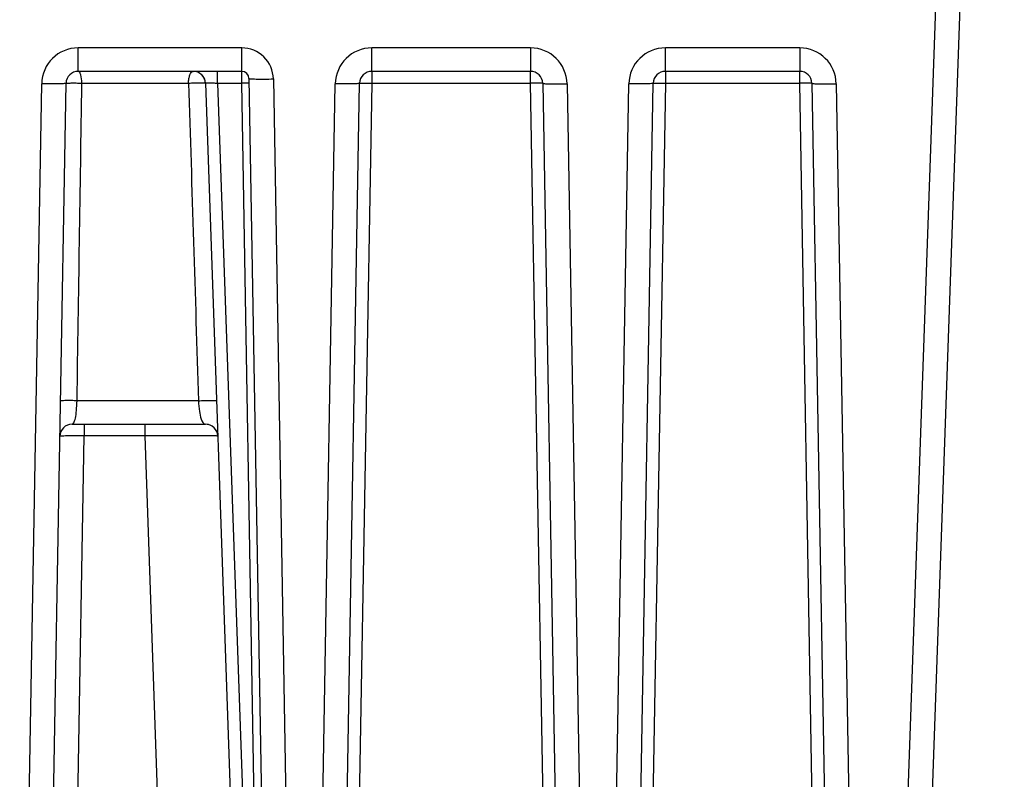
# Model space of a CAD drawing. Units: millimetres. Extents: x 0 to 841, y 0 to 594.
# Drawn here: x 621 to 662, y 415 to 446 of the extents above; entities that cross this region are included whole.
import ezdxf

# ---------------------------------------------------------------- set-up
doc = ezdxf.new("R2010")
doc.units = ezdxf.units.MM
doc.header["$LTSCALE"] = 46.255
doc.layers.add('7_ALL_FEATURES', color=7, linetype='CONTINUOUS')

msp = doc.modelspace()

# ---------------------------------------------------------------- linework, layer by layer
at = {"layer": '7_ALL_FEATURES', "color": 9, "linetype": 'Continuous'}
for p, q in [((656.958, 388.298), (660.812, 498.666)), ((656.958, 388.298), (660.812, 498.666)), ((630.491, 444.92), (623.777, 444.92)), ((623.777, 443.955), (623.777, 444.92)), ((630.491, 444.92), (623.777, 444.92)), ((623.777, 443.955), (623.777, 444.92)), ((630.491, 443.955), (630.491, 444.92)), ((630.491, 443.955), (630.491, 444.92)), ((642.352, 444.92), (635.835, 444.92)), ((635.835, 443.955), (635.835, 444.92)), ((642.352, 444.92), (635.835, 444.92)), ((635.835, 443.955), (635.835, 444.92)), ((642.352, 444.92), (642.352, 443.955)), ((642.352, 444.92), (642.352, 443.955)), ((653.409, 444.92), (647.892, 444.92)), ((647.892, 443.955), (647.892, 444.92)), ((653.409, 444.92), (647.892, 444.92)), ((647.892, 443.955), (647.892, 444.92)), ((653.409, 444.92), (653.409, 443.955)), ((653.409, 444.92), (653.409, 443.955)), ((629.501, 443.473), (629.501, 443.955)), ((629.501, 443.473), (629.501, 443.955)), ((630.494, 443.473), (630.491, 443.955)), ((630.494, 443.473), (630.491, 443.955)), ((631.791, 443.643), (632.757, 388.298)), ((631.791, 443.643), (632.757, 388.298)), ((635.835, 443.955), (635.835, 443.473)), ((635.835, 443.955), (635.835, 443.473)), ((642.352, 443.473), (642.352, 443.955)), ((642.352, 443.473), (642.352, 443.955)), ((647.892, 443.955), (647.892, 443.473)), ((647.892, 443.955), (647.892, 443.473)), ((653.409, 443.473), (653.409, 443.955)), ((653.409, 443.473), (653.409, 443.955)), ((621.374, 391.676), (622.277, 443.446)), ((621.374, 391.676), (622.277, 443.446)), ((623.929, 443.473), (628.308, 443.473)), ((623.929, 443.473), (628.308, 443.473)), ((629.501, 443.473), (631.428, 388.304)), ((629.501, 443.473), (630.494, 443.473)), ((629.501, 443.473), (631.428, 388.304)), ((629.501, 443.473), (630.494, 443.473)), ((631.457, 388.31), (630.494, 443.473)), ((631.457, 388.31), (630.494, 443.473)), ((633.372, 388.298), (634.335, 443.446)), ((633.372, 388.298), (634.335, 443.446)), ((635.835, 443.473), (634.813, 384.967)), ((635.835, 443.473), (634.813, 384.967)), ((635.835, 443.473), (642.352, 443.473)), ((635.835, 443.473), (642.352, 443.473)), ((643.373, 384.967), (642.352, 443.473)), ((643.373, 384.967), (642.352, 443.473)), ((643.852, 443.446), (644.814, 388.298)), ((643.852, 443.446), (644.814, 388.298)), ((645.43, 388.298), (646.392, 443.446)), ((645.43, 388.298), (646.392, 443.446)), ((647.892, 443.473), (646.871, 384.967)), ((647.892, 443.473), (646.871, 384.967)), ((647.892, 443.473), (653.409, 443.473)), ((647.892, 443.473), (653.409, 443.473)), ((654.431, 384.967), (653.409, 443.473)), ((654.431, 384.967), (653.409, 443.473)), ((654.909, 443.446), (655.872, 388.298)), ((654.909, 443.446), (655.872, 388.298)), ((628.715, 430.42), (623.729, 430.42)), ((628.715, 430.42), (623.729, 430.42)), ((624.024, 429.455), (624.024, 428.973)), ((624.024, 429.455), (624.024, 428.973)), ((626.51, 429.455), (626.51, 428.973)), ((626.51, 429.455), (626.51, 428.973)), ((623.255, 384.92), (624.024, 428.973)), ((623.255, 384.92), (624.024, 428.973)), ((626.51, 428.973), (624.024, 428.973)), ((626.51, 428.973), (624.024, 428.973)), ((626.51, 428.973), (627.942, 387.956)), ((626.51, 428.973), (627.942, 387.956))]:
    msp.add_line(p, q, dxfattribs=at)
at = {"layer": '7_ALL_FEATURES', "color": 7, "linetype": 'Continuous'}
for p, q in [((657.957, 388.298), (661.811, 498.666)), ((657.957, 388.298), (661.811, 498.666)), ((630.491, 443.955), (623.777, 443.955)), ((630.491, 443.955), (623.777, 443.955)), ((630.791, 443.66), (631.757, 388.316)), ((630.791, 443.66), (631.757, 388.316)), ((642.352, 443.955), (635.835, 443.955)), ((642.352, 443.955), (635.835, 443.955)), ((653.409, 443.955), (647.892, 443.955)), ((653.409, 443.955), (647.892, 443.955)), ((622.373, 391.693), (623.277, 443.464)), ((622.373, 391.693), (623.277, 443.464)), ((629.002, 443.473), (631.063, 384.438)), ((629.002, 443.473), (631.063, 384.438)), ((634.372, 388.316), (635.335, 443.464)), ((634.372, 388.316), (635.335, 443.464)), ((642.852, 443.464), (643.814, 388.316)), ((642.852, 443.464), (643.814, 388.316)), ((646.43, 388.316), (647.392, 443.464)), ((646.43, 388.316), (647.392, 443.464)), ((653.909, 443.464), (654.872, 388.316)), ((653.909, 443.464), (654.872, 388.316)), ((623.524, 429.455), (629.008, 429.455)), ((623.524, 429.455), (629.008, 429.455))]:
    msp.add_line(p, q, dxfattribs=at)
at = {"layer": '7_ALL_FEATURES', "color": 9, "linetype": 'Continuous'}
msp.add_lwpolyline([(630.494, 443.473), (630.493, 443.572), (630.493, 443.673), (630.492, 443.773), (630.491, 443.863), (630.491, 443.929), (630.491, 443.955)], dxfattribs=at)
msp.add_lwpolyline([(630.494, 443.473), (630.493, 443.572), (630.493, 443.673), (630.492, 443.773), (630.491, 443.863), (630.491, 443.929), (630.491, 443.955)], dxfattribs=at)
for centre, radius, start, end in [((623.777, 443.42), 1.5, 90.0001, 178.9999), ((623.777, 443.42), 1.5, 90.0001, 178.9999), ((630.491, 443.62), 1.3, 1.0002, 89.9998), ((630.491, 443.62), 1.3, 1.0002, 89.9998), ((635.835, 443.42), 1.5, 90.0001, 178.9999), ((635.835, 443.42), 1.5, 90.0001, 178.9999), ((642.352, 443.42), 1.5, 1, 90), ((642.352, 443.42), 1.5, 1, 90), ((647.892, 443.42), 1.5, 90.0001, 178.9999), ((647.892, 443.42), 1.5, 90.0001, 178.9999), ((653.409, 443.42), 1.5, 1, 90), ((653.409, 443.42), 1.5, 1, 90), ((630.63, 435.994), 7.48, 89.889, 91.0374), ((630.63, 435.994), 7.48, 89.889, 91.0374)]:
    msp.add_arc(centre, radius, start, end, dxfattribs=at)
at = {"layer": '7_ALL_FEATURES', "color": 7, "linetype": 'Continuous'}
for centre, radius, start, end in [((623.777, 443.455), 0.5, 90, 179), ((623.777, 443.455), 0.5, 90, 179), ((628.502, 443.455), 0.5, 2, 90), ((628.502, 443.455), 0.5, 2, 90), ((628.502, 443.455), 0.5, 46.4079, 60.6665), ((628.502, 443.455), 0.5, 46.4079, 60.6665), ((628.502, 443.455), 0.5, 31.3332, 46.4079), ((628.502, 443.455), 0.5, 31.3332, 46.4079), ((628.502, 443.455), 0.5, 25.0331, 31.3332), ((628.502, 443.455), 0.5, 25.0331, 31.3332), ((628.502, 443.455), 0.5, 2, 25.0331), ((628.502, 443.455), 0.5, 2, 25.0331), ((630.491, 443.655), 0.3, 1, 90), ((630.491, 443.655), 0.3, 1, 90), ((635.835, 443.455), 0.5, 90, 179), ((635.835, 443.455), 0.5, 90, 179), ((642.352, 443.455), 0.5, 1, 90), ((642.352, 443.455), 0.5, 1, 90), ((647.892, 443.455), 0.5, 90, 179), ((647.892, 443.455), 0.5, 90, 179), ((653.409, 443.455), 0.5, 1, 90), ((653.409, 443.455), 0.5, 1, 90), ((623.524, 428.955), 0.5, 90, 179), ((623.524, 428.955), 0.5, 90, 179), ((629.008, 428.955), 0.5, 60.6683, 90), ((629.008, 428.955), 0.5, 2, 90), ((629.008, 428.955), 0.5, 60.6683, 90), ((629.008, 428.955), 0.5, 2, 90), ((629.008, 428.955), 0.5, 44.9532, 60.6683), ((629.008, 428.955), 0.5, 44.9532, 60.6683)]:
    msp.add_arc(centre, radius, start, end, dxfattribs=at)
at = {"layer": '7_ALL_FEATURES', "color": 9, "linetype": 'Continuous'}
for points, knots in [([(623.928, 443.473), (623.927, 443.588), (623.91, 443.744), (623.852, 443.908), (623.799, 443.955), (623.777, 443.955)], [0, 0, 0, 0, 0.654477, 0.872063, 1, 1, 1, 1]), ([(623.928, 443.473), (623.927, 443.588), (623.91, 443.744), (623.852, 443.908), (623.799, 443.955), (623.777, 443.955)], [0, 0, 0, 0, 0.654477, 0.872063, 1, 1, 1, 1]), ([(628.308, 443.473), (628.309, 443.535), (628.32, 443.654), (628.359, 443.819), (628.437, 443.955), (628.502, 443.955)], [0, 0, 0, 0, 0.343675, 0.642118, 1, 1, 1, 1]), ([(628.308, 443.473), (628.309, 443.535), (628.32, 443.654), (628.359, 443.819), (628.437, 443.955), (628.502, 443.955)], [0, 0, 0, 0, 0.343675, 0.642118, 1, 1, 1, 1]), ([(630.791, 443.66), (630.791, 443.654), (630.83, 443.655), (630.874, 443.645), (630.972, 443.644), (631.092, 443.64), (631.243, 443.639), (631.478, 443.639), (631.663, 443.641), (631.791, 443.643)], [0, 0, 0, 0, 0.020393, 0.077498, 0.169992, 0.294132, 0.445359, 0.618007, 1, 1, 1, 1]), ([(630.791, 443.66), (630.791, 443.654), (630.83, 443.655), (630.874, 443.645), (630.972, 443.644), (631.092, 443.64), (631.243, 443.639), (631.478, 443.639), (631.663, 443.641), (631.791, 443.643)], [0, 0, 0, 0, 0.020393, 0.077498, 0.169992, 0.294132, 0.445359, 0.618007, 1, 1, 1, 1]), ([(623.277, 443.464), (623.277, 443.457), (623.238, 443.459), (623.194, 443.449), (623.096, 443.448), (622.976, 443.444), (622.825, 443.442), (622.59, 443.442), (622.405, 443.444), (622.277, 443.446)], [0, 0, 0, 0, 0.020392, 0.077498, 0.169993, 0.294132, 0.445358, 0.618007, 1, 1, 1, 1]), ([(623.277, 443.464), (623.277, 443.457), (623.238, 443.459), (623.194, 443.449), (623.096, 443.448), (622.976, 443.444), (622.825, 443.442), (622.59, 443.442), (622.405, 443.444), (622.277, 443.446)], [0, 0, 0, 0, 0.020392, 0.077498, 0.169993, 0.294132, 0.445358, 0.618007, 1, 1, 1, 1]), ([(623.277, 443.464), (623.277, 443.469), (623.305, 443.468), (623.336, 443.475), (623.405, 443.475), (623.487, 443.478), (623.588, 443.478), (623.736, 443.477), (623.851, 443.475), (623.928, 443.473)], [0, 0, 0, 0, 0.022398, 0.084609, 0.184297, 0.315696, 0.471885, 0.644476, 1, 1, 1, 1]), ([(623.277, 443.464), (623.277, 443.469), (623.305, 443.468), (623.336, 443.475), (623.405, 443.475), (623.487, 443.478), (623.588, 443.478), (623.736, 443.477), (623.851, 443.475), (623.928, 443.473)], [0, 0, 0, 0, 0.022398, 0.084609, 0.184297, 0.315696, 0.471885, 0.644476, 1, 1, 1, 1]), ([(628.308, 443.473), (628.388, 443.477), (628.509, 443.482), (628.665, 443.486), (628.773, 443.487), (628.862, 443.486), (628.937, 443.485), (628.971, 443.478), (629.001, 443.478), (629.002, 443.473)], [0, 0, 0, 0, 0.346368, 0.518753, 0.67648, 0.810257, 0.912394, 0.976448, 1, 1, 1, 1]), ([(628.308, 443.473), (628.388, 443.477), (628.509, 443.482), (628.665, 443.486), (628.773, 443.487), (628.862, 443.486), (628.937, 443.485), (628.971, 443.478), (629.001, 443.478), (629.002, 443.473)], [0, 0, 0, 0, 0.346368, 0.518753, 0.67648, 0.810257, 0.912394, 0.976448, 1, 1, 1, 1]), ([(629.002, 443.473), (629.001, 443.476), (629.021, 443.475), (629.043, 443.479), (629.092, 443.479), (629.18, 443.48), (629.32, 443.478), (629.437, 443.475), (629.501, 443.473)], [0, 0, 0, 0, 0.019881, 0.076619, 0.168772, 0.292953, 0.617336, 1, 1, 1, 1]), ([(629.002, 443.473), (629.001, 443.476), (629.021, 443.475), (629.043, 443.479), (629.092, 443.479), (629.18, 443.48), (629.32, 443.478), (629.437, 443.475), (629.501, 443.473)], [0, 0, 0, 0, 0.019881, 0.076619, 0.168772, 0.292953, 0.617336, 1, 1, 1, 1]), ([(630.794, 443.467), (630.794, 443.471), (630.773, 443.468), (630.751, 443.474), (630.7, 443.473), (630.665, 443.474), (630.644, 443.474)], [0, 0, 0, 0, 0.070716, 0.270022, 0.586889, 1, 1, 1, 1]), ([(630.794, 443.467), (630.794, 443.471), (630.773, 443.468), (630.751, 443.474), (630.7, 443.473), (630.665, 443.474), (630.644, 443.474)], [0, 0, 0, 0, 0.070716, 0.270022, 0.586889, 1, 1, 1, 1]), ([(635.335, 443.464), (635.334, 443.457), (635.295, 443.459), (635.251, 443.449), (635.153, 443.448), (635.033, 443.444), (634.883, 443.442), (634.648, 443.442), (634.462, 443.444), (634.335, 443.446)], [0, 0, 0, 0, 0.020392, 0.077498, 0.169993, 0.294132, 0.445358, 0.618007, 1, 1, 1, 1]), ([(635.335, 443.464), (635.334, 443.457), (635.295, 443.459), (635.251, 443.449), (635.153, 443.448), (635.033, 443.444), (634.883, 443.442), (634.648, 443.442), (634.462, 443.444), (634.335, 443.446)], [0, 0, 0, 0, 0.020392, 0.077498, 0.169993, 0.294132, 0.445358, 0.618007, 1, 1, 1, 1]), ([(635.335, 443.464), (635.335, 443.467), (635.354, 443.467), (635.376, 443.472), (635.425, 443.472), (635.514, 443.475), (635.653, 443.475), (635.771, 443.474), (635.835, 443.473)], [0, 0, 0, 0, 0.020396, 0.077506, 0.170009, 0.294166, 0.618061, 1, 1, 1, 1]), ([(635.335, 443.464), (635.335, 443.467), (635.354, 443.467), (635.376, 443.472), (635.425, 443.472), (635.514, 443.475), (635.653, 443.475), (635.771, 443.474), (635.835, 443.473)], [0, 0, 0, 0, 0.020396, 0.077506, 0.170009, 0.294166, 0.618061, 1, 1, 1, 1]), ([(642.852, 443.464), (642.852, 443.467), (642.832, 443.467), (642.81, 443.472), (642.761, 443.472), (642.673, 443.475), (642.533, 443.475), (642.416, 443.474), (642.352, 443.473)], [0, 0, 0, 0, 0.020393, 0.077511, 0.170053, 0.29424, 0.618104, 1, 1, 1, 1]), ([(642.852, 443.464), (642.852, 443.467), (642.832, 443.467), (642.81, 443.472), (642.761, 443.472), (642.673, 443.475), (642.533, 443.475), (642.416, 443.474), (642.352, 443.473)], [0, 0, 0, 0, 0.020393, 0.077511, 0.170053, 0.29424, 0.618104, 1, 1, 1, 1]), ([(642.852, 443.464), (642.852, 443.457), (642.891, 443.459), (642.935, 443.449), (643.033, 443.448), (643.153, 443.444), (643.304, 443.442), (643.539, 443.442), (643.724, 443.444), (643.852, 443.446)], [0, 0, 0, 0, 0.020392, 0.077498, 0.169993, 0.294132, 0.445358, 0.618007, 1, 1, 1, 1]), ([(642.852, 443.464), (642.852, 443.457), (642.891, 443.459), (642.935, 443.449), (643.033, 443.448), (643.153, 443.444), (643.304, 443.442), (643.539, 443.442), (643.724, 443.444), (643.852, 443.446)], [0, 0, 0, 0, 0.020392, 0.077498, 0.169993, 0.294132, 0.445358, 0.618007, 1, 1, 1, 1]), ([(647.392, 443.464), (647.392, 443.457), (647.353, 443.459), (647.309, 443.449), (647.211, 443.448), (647.091, 443.444), (646.94, 443.442), (646.705, 443.442), (646.52, 443.444), (646.392, 443.446)], [0, 0, 0, 0, 0.020392, 0.077498, 0.169993, 0.294132, 0.445358, 0.618007, 1, 1, 1, 1]), ([(647.392, 443.464), (647.392, 443.457), (647.353, 443.459), (647.309, 443.449), (647.211, 443.448), (647.091, 443.444), (646.94, 443.442), (646.705, 443.442), (646.52, 443.444), (646.392, 443.446)], [0, 0, 0, 0, 0.020392, 0.077498, 0.169993, 0.294132, 0.445358, 0.618007, 1, 1, 1, 1]), ([(647.392, 443.464), (647.392, 443.467), (647.412, 443.467), (647.434, 443.472), (647.483, 443.472), (647.571, 443.475), (647.711, 443.475), (647.828, 443.474), (647.892, 443.473)], [0, 0, 0, 0, 0.020396, 0.077506, 0.170009, 0.294166, 0.618061, 1, 1, 1, 1]), ([(647.392, 443.464), (647.392, 443.467), (647.412, 443.467), (647.434, 443.472), (647.483, 443.472), (647.571, 443.475), (647.711, 443.475), (647.828, 443.474), (647.892, 443.473)], [0, 0, 0, 0, 0.020396, 0.077506, 0.170009, 0.294166, 0.618061, 1, 1, 1, 1]), ([(653.909, 443.464), (653.909, 443.467), (653.89, 443.467), (653.868, 443.472), (653.819, 443.472), (653.73, 443.475), (653.59, 443.475), (653.473, 443.474), (653.409, 443.473)], [0, 0, 0, 0, 0.020393, 0.077511, 0.170053, 0.29424, 0.618104, 1, 1, 1, 1]), ([(653.909, 443.464), (653.909, 443.467), (653.89, 443.467), (653.868, 443.472), (653.819, 443.472), (653.73, 443.475), (653.59, 443.475), (653.473, 443.474), (653.409, 443.473)], [0, 0, 0, 0, 0.020393, 0.077511, 0.170053, 0.29424, 0.618104, 1, 1, 1, 1]), ([(653.909, 443.464), (653.909, 443.457), (653.948, 443.459), (653.993, 443.449), (654.091, 443.448), (654.211, 443.444), (654.361, 443.442), (654.596, 443.442), (654.782, 443.444), (654.909, 443.446)], [0, 0, 0, 0, 0.020392, 0.077498, 0.169993, 0.294132, 0.445358, 0.618007, 1, 1, 1, 1]), ([(653.909, 443.464), (653.909, 443.457), (653.948, 443.459), (653.993, 443.449), (654.091, 443.448), (654.211, 443.444), (654.361, 443.442), (654.596, 443.442), (654.782, 443.444), (654.909, 443.446)], [0, 0, 0, 0, 0.020392, 0.077498, 0.169993, 0.294132, 0.445358, 0.618007, 1, 1, 1, 1]), ([(623.729, 430.42), (623.65, 430.423), (623.531, 430.426), (623.377, 430.427), (623.272, 430.426), (623.185, 430.424), (623.112, 430.423), (623.079, 430.416), (623.049, 430.417), (623.049, 430.412)], [0, 0, 0, 0, 0.349472, 0.521994, 0.679287, 0.812345, 0.913698, 0.977103, 1, 1, 1, 1]), ([(623.729, 430.42), (623.65, 430.423), (623.531, 430.426), (623.377, 430.427), (623.272, 430.426), (623.185, 430.424), (623.112, 430.423), (623.079, 430.416), (623.049, 430.417), (623.049, 430.412)], [0, 0, 0, 0, 0.349472, 0.521994, 0.679287, 0.812345, 0.913698, 0.977103, 1, 1, 1, 1]), ([(623.524, 429.455), (623.555, 429.455), (623.603, 429.511), (623.635, 429.598), (623.678, 429.766), (623.711, 430.043), (623.725, 430.285), (623.729, 430.42)], [0, 0, 0, 0, 0.092946, 0.174753, 0.286519, 0.599593, 1, 1, 1, 1]), ([(623.524, 429.455), (623.555, 429.455), (623.603, 429.511), (623.635, 429.598), (623.678, 429.766), (623.711, 430.043), (623.725, 430.285), (623.729, 430.42)], [0, 0, 0, 0, 0.092946, 0.174753, 0.286519, 0.599593, 1, 1, 1, 1]), ([(628.715, 430.42), (628.797, 430.426), (628.923, 430.432), (629.088, 430.436), (629.205, 430.438), (629.303, 430.436), (629.385, 430.435), (629.424, 430.428), (629.457, 430.426), (629.457, 430.42)], [0, 0, 0, 0, 0.334261, 0.50636, 0.666173, 0.803215, 0.90868, 0.975207, 1, 1, 1, 1]), ([(628.715, 430.42), (628.797, 430.426), (628.923, 430.432), (629.088, 430.436), (629.205, 430.438), (629.303, 430.436), (629.385, 430.435), (629.424, 430.428), (629.457, 430.426), (629.457, 430.42)], [0, 0, 0, 0, 0.334261, 0.50636, 0.666173, 0.803215, 0.90868, 0.975207, 1, 1, 1, 1]), ([(628.715, 430.42), (628.723, 430.273), (628.75, 430.011), (628.805, 429.7), (628.915, 429.455), (629.008, 429.455)], [0, 0, 0, 0, 0.425056, 0.731682, 1, 1, 1, 1]), ([(628.715, 430.42), (628.723, 430.273), (628.75, 430.011), (628.805, 429.7), (628.915, 429.455), (629.008, 429.455)], [0, 0, 0, 0, 0.425056, 0.731682, 1, 1, 1, 1]), ([(624.024, 428.973), (623.896, 428.974), (623.711, 428.975), (623.476, 428.975), (623.326, 428.974), (623.204, 428.972), (623.12, 428.971), (623.071, 428.969), (623.045, 428.968), (623.034, 428.965), (623.024, 428.966), (623.024, 428.964)], [0, 0, 0, 0, 0.382204, 0.554929, 0.706392, 0.830769, 0.923267, 0.956401, 0.980334, 0.994859, 1, 1, 1, 1]), ([(624.024, 428.973), (623.896, 428.974), (623.711, 428.975), (623.476, 428.975), (623.326, 428.974), (623.204, 428.972), (623.12, 428.971), (623.071, 428.969), (623.045, 428.968), (623.034, 428.965), (623.024, 428.966), (623.024, 428.964)], [0, 0, 0, 0, 0.382204, 0.554929, 0.706392, 0.830769, 0.923267, 0.956401, 0.980334, 0.994859, 1, 1, 1, 1]), ([(629.508, 428.973), (629.508, 428.977), (629.477, 428.969), (629.445, 428.979), (629.367, 428.976), (629.271, 428.979), (629.145, 428.979), (628.928, 428.98), (628.602, 428.98), (628.154, 428.979), (627.642, 428.978), (627.087, 428.976), (626.705, 428.974), (626.51, 428.973)], [0, 0, 0, 0, 0.004885, 0.019316, 0.043178, 0.076288, 0.118284, 0.168758, 0.293162, 0.444661, 0.617393, 0.804984, 1, 1, 1, 1]), ([(629.508, 428.973), (629.508, 428.977), (629.477, 428.969), (629.445, 428.979), (629.367, 428.976), (629.271, 428.979), (629.145, 428.979), (628.928, 428.98), (628.602, 428.98), (628.154, 428.979), (627.642, 428.978), (627.087, 428.976), (626.705, 428.974), (626.51, 428.973)], [0, 0, 0, 0, 0.004885, 0.019316, 0.043178, 0.076288, 0.118284, 0.168758, 0.293162, 0.444661, 0.617393, 0.804984, 1, 1, 1, 1])]:
    msp.add_open_spline(points, degree=3, knots=knots, dxfattribs=at)
for points in [[(623.729, 430.42), (623.795, 434.771), (623.861, 439.122), (623.929, 443.473)], [(623.729, 430.42), (623.795, 434.771), (623.861, 439.122), (623.929, 443.473)], [(628.308, 443.473), (628.445, 439.122), (628.58, 434.771), (628.715, 430.42)], [(628.308, 443.473), (628.445, 439.122), (628.58, 434.771), (628.715, 430.42)]]:
    msp.add_open_spline(points, degree=3, dxfattribs=at)

doc.saveas('drawing.dxf')
